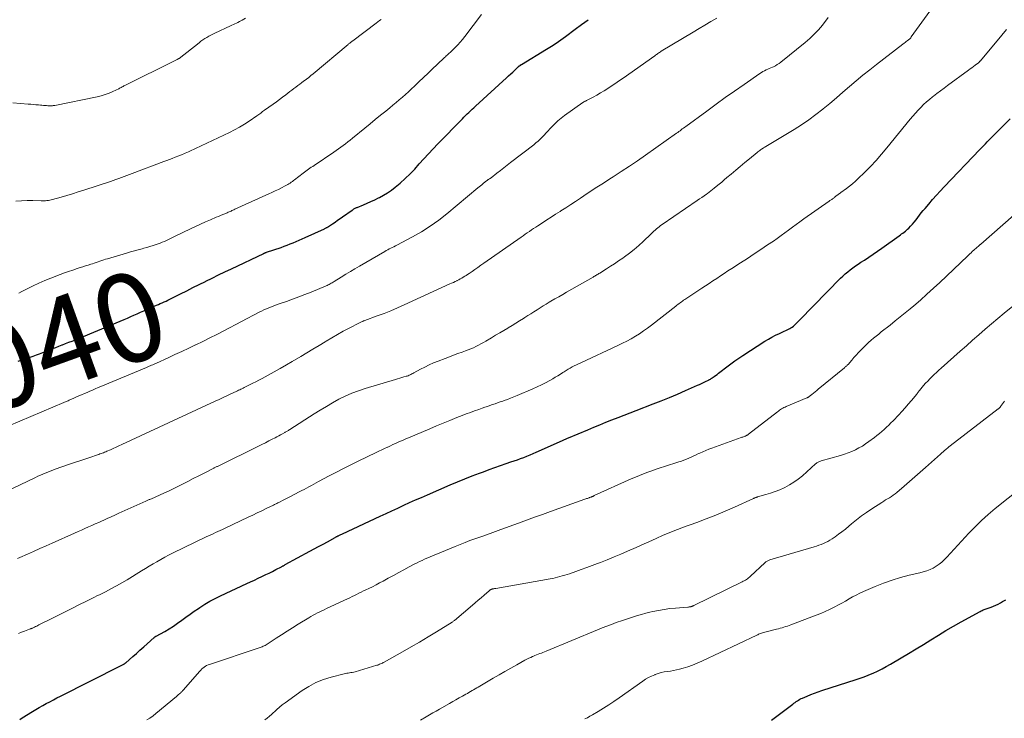
# Model space of a CAD drawing. Units: feet. Extents: x 1934999 to 1940007, y 530000 to 535002.
# Drawn here: x 1935994 to 1936217, y 531889 to 532047 of the extents above; entities that cross this region are included whole.
import ezdxf
from ezdxf.enums import TextEntityAlignment as Align

# ---------------------------------------------------------------- set-up
doc = ezdxf.new("R2010")
doc.units = ezdxf.units.FT
doc.header["$LTSCALE"] = 100
doc.header["$MEASUREMENT"] = 0
for name, color, linetype, lineweight in [('CONTOUR INDEX', 32, 'Continuous', 25), ('CONTOUR INDEX LABEL', 7, 'Continuous', 15), ('CONTOUR INTERMEDIATE', 40, 'Continuous', 15)]:
    doc.layers.add(name, color=color, linetype=linetype, lineweight=lineweight)
doc.styles.add('slant', font='romans.shx', dxfattribs={"oblique": 14.999978})

msp = doc.modelspace()

# ---------------------------------------------------------------- linework, layer by layer
at = {"layer": 'CONTOUR INDEX', "flags": 128}
for points, elevation in [([(1935994.03, 531970.09), (1935995.16, 531970.43), (1935996.28, 531970.8), (1935997.4, 531971.19), (1935998.15, 531971.47), (1935998.88, 531971.74), (1935999.61, 531972.02), (1936000.34, 531972.3), (1936001.06, 531972.59), (1936001.79, 531972.89), (1936002.52, 531973.17), (1936003.24, 531973.45), (1936003.98, 531973.72), (1936004.01, 531973.74), (1936004.76, 531974.02), (1936005.51, 531974.31), (1936006.25, 531974.6), (1936007, 531974.91), (1936018, 531979.49), (1936018.74, 531979.8), (1936019.47, 531980.12), (1936020.2, 531980.45), (1936020.93, 531980.78), (1936021.66, 531981.11), (1936022.4, 531981.44), (1936023.13, 531981.76), (1936023.87, 531982.08), (1936025.28, 531982.69), (1936025.72, 531982.87), (1936026.15, 531983.06), (1936026.58, 531983.25), (1936027.02, 531983.44), (1936027.45, 531983.64), (1936027.87, 531983.84), (1936028.3, 531984.04), (1936028.72, 531984.25), (1936030.7, 531985.25), (1936032.12, 531985.96), (1936033.53, 531986.67), (1936034.94, 531987.38), (1936036.35, 531988.09), (1936036.41, 531988.12), (1936037.86, 531988.84), (1936039.31, 531989.55), (1936040.76, 531990.26), (1936042.22, 531990.95), (1936049.51, 531994.41), (1936049.58, 531994.44), (1936049.66, 531994.47), (1936049.74, 531994.51), (1936049.82, 531994.54), (1936049.9, 531994.57), (1936049.98, 531994.6), (1936050.06, 531994.62), (1936050.14, 531994.65), (1936053.47, 531995.76), (1936054.16, 531996.01), (1936054.85, 531996.26), (1936055.53, 531996.53), (1936056.2, 531996.82), (1936056.87, 531997.11), (1936057.54, 531997.41), (1936058.21, 531997.71), (1936058.88, 531998.01), (1936063.24, 531999.98), (1936063.36, 532000.04), (1936063.48, 532000.09), (1936063.6, 532000.15), (1936063.72, 532000.22), (1936063.84, 532000.28), (1936063.95, 532000.35), (1936064.07, 532000.42), (1936064.18, 532000.49), (1936065.09, 532001.11), (1936065.66, 532001.49), (1936066.22, 532001.88), (1936066.78, 532002.27), (1936067.34, 532002.66), (1936069.49, 532004.17), (1936069.63, 532004.26), (1936069.76, 532004.35), (1936069.9, 532004.44), (1936070.04, 532004.52), (1936070.18, 532004.6), (1936070.32, 532004.67), (1936070.47, 532004.74), (1936070.62, 532004.8), (1936072.04, 532005.39), (1936072.9, 532005.76), (1936073.75, 532006.13), (1936074.6, 532006.52), (1936075.44, 532006.92), (1936075.67, 532007.03), (1936076.6, 532007.53), (1936077.5, 532008.07), (1936078.36, 532008.67), (1936079.19, 532009.33), (1936080.32, 532010.28), (1936081.47, 532011.3), (1936082.58, 532012.36), (1936083.65, 532013.46), (1936084.68, 532014.6), (1936085.7, 532015.75), (1936086.73, 532016.89), (1936087.78, 532018.01), (1936088.85, 532019.12), (1936094.41, 532024.83), (1936094.77, 532025.19), (1936095.14, 532025.55), (1936095.51, 532025.91), (1936095.89, 532026.26), (1936096.27, 532026.6), (1936096.65, 532026.95), (1936097.03, 532027.3), (1936097.41, 532027.65), (1936104.41, 532034.09), (1936104.87, 532034.52), (1936105.33, 532034.94), (1936105.79, 532035.37), (1936106.25, 532035.8), (1936107.13, 532036.64), (1936107.15, 532036.65), (1936107.16, 532036.66), (1936107.18, 532036.68), (1936107.19, 532036.69), (1936107.26, 532036.75), (1936107.28, 532036.77), (1936107.29, 532036.78), (1936107.31, 532036.79), (1936107.33, 532036.81), (1936107.53, 532036.95), (1936107.55, 532036.97), (1936107.57, 532036.98), (1936107.59, 532036.99), (1936107.62, 532037.01), (1936107.7, 532037.06), (1936107.72, 532037.07), (1936107.74, 532037.08), (1936107.77, 532037.09), (1936107.79, 532037.11), (1936113.46, 532040.53), (1936114.54, 532041.21), (1936115.62, 532041.92), (1936116.67, 532042.65), (1936117.71, 532043.41), (1936119.9, 532045.05), (1936121.36, 532046.14), (1936122.83, 532047.2)], 1040), ([(1935994.38, 531889.12), (1935994.96, 531889.48), (1935997.24, 531890.87), (1935998.02, 531891.34), (1935998.8, 531891.8), (1935999.59, 531892.25), (1936000.38, 531892.69), (1936001.19, 531893.12), (1936001.99, 531893.54), (1936002.79, 531893.96), (1936003.6, 531894.37), (1936017.18, 531901.24), (1936017.32, 531901.31), (1936017.46, 531901.39), (1936017.61, 531901.46), (1936017.75, 531901.54), (1936017.93, 531901.63), (1936017.98, 531901.66), (1936018.04, 531901.69), (1936018.09, 531901.73), (1936018.14, 531901.76), (1936018.19, 531901.79), (1936018.24, 531901.83), (1936018.29, 531901.87), (1936018.33, 531901.91), (1936019.91, 531903.3), (1936020.74, 531904.03), (1936021.56, 531904.77), (1936022.39, 531905.5), (1936023.21, 531906.23), (1936024.75, 531907.6), (1936024.81, 531907.65), (1936024.86, 531907.7), (1936024.92, 531907.74), (1936024.98, 531907.78), (1936025.04, 531907.82), (1936025.1, 531907.86), (1936025.17, 531907.89), (1936025.23, 531907.93), (1936027.14, 531909.01), (1936028.14, 531909.6), (1936029.11, 531910.22), (1936030.07, 531910.87), (1936031.01, 531911.54), (1936031.94, 531912.22), (1936032.87, 531912.9), (1936033.82, 531913.56), (1936034.78, 531914.21), (1936035.08, 531914.41), (1936036.21, 531915.12), (1936037.35, 531915.8), (1936038.53, 531916.43), (1936039.73, 531917.02), (1936045.72, 531919.82), (1936046.56, 531920.21), (1936047.41, 531920.61), (1936048.25, 531921), (1936049.09, 531921.39), (1936049.26, 531921.47), (1936050.01, 531921.83), (1936050.76, 531922.19), (1936051.51, 531922.57), (1936052.25, 531922.95), (1936053.51, 531923.62), (1936053.62, 531923.67), (1936053.73, 531923.73), (1936053.84, 531923.79), (1936053.96, 531923.85), (1936054.07, 531923.91), (1936054.18, 531923.97), (1936054.29, 531924.03), (1936054.4, 531924.09), (1936059.95, 531927.1), (1936060.94, 531927.63), (1936061.93, 531928.17), (1936062.92, 531928.72), (1936063.9, 531929.26), (1936065.66, 531930.24), (1936065.77, 531930.3), (1936065.87, 531930.35), (1936065.97, 531930.41), (1936066.08, 531930.46), (1936066.18, 531930.51), (1936066.28, 531930.56), (1936066.39, 531930.62), (1936066.49, 531930.67), (1936066.63, 531930.73), (1936066.8, 531930.81), (1936066.97, 531930.89), (1936067.14, 531930.97), (1936067.31, 531931.05), (1936075.85, 531935.03), (1936077.17, 531935.65), (1936078.5, 531936.27), (1936079.83, 531936.88), (1936081.15, 531937.49), (1936082.48, 531938.1), (1936083.82, 531938.7), (1936085.16, 531939.29), (1936086.5, 531939.88), (1936091.62, 531942.08), (1936093.29, 531942.78), (1936094.96, 531943.47), (1936096.64, 531944.13), (1936098.32, 531944.77), (1936099.16, 531945.08), (1936100.44, 531945.55), (1936101.72, 531946.01), (1936103, 531946.46), (1936104.28, 531946.9), (1936105.4, 531947.28), (1936106.13, 531947.53), (1936106.85, 531947.79), (1936107.57, 531948.05), (1936108.28, 531948.32), (1936108.99, 531948.59), (1936109.7, 531948.88), (1936110.41, 531949.18), (1936111.11, 531949.48), (1936117.02, 531952.12), (1936117.19, 531952.2), (1936117.35, 531952.27), (1936117.52, 531952.35), (1936117.69, 531952.42), (1936117.86, 531952.5), (1936118.03, 531952.57), (1936118.2, 531952.65), (1936118.36, 531952.72), (1936122.74, 531954.55), (1936124.1, 531955.12), (1936125.47, 531955.68), (1936126.84, 531956.24), (1936128.21, 531956.79), (1936129.59, 531957.33), (1936130.96, 531957.87), (1936132.34, 531958.4), (1936133.72, 531958.94), (1936137.52, 531960.4), (1936139.36, 531961.12), (1936141.2, 531961.86), (1936143.03, 531962.63), (1936144.85, 531963.41), (1936147.58, 531964.61), (1936148.03, 531964.82), (1936148.47, 531965.02), (1936148.92, 531965.23), (1936149.36, 531965.45), (1936150.02, 531965.78), (1936150.13, 531965.83), (1936150.24, 531965.89), (1936150.35, 531965.95), (1936150.46, 531966.01), (1936150.57, 531966.07), (1936150.67, 531966.13), (1936150.77, 531966.2), (1936150.87, 531966.27), (1936151.33, 531966.59), (1936151.65, 531966.83), (1936151.97, 531967.07), (1936152.29, 531967.31), (1936152.61, 531967.55), (1936154.2, 531968.78), (1936155.09, 531969.45), (1936155.99, 531970.11), (1936156.91, 531970.74), (1936157.83, 531971.36), (1936162.76, 531974.54), (1936163.56, 531975.03), (1936164.38, 531975.5), (1936165.21, 531975.92), (1936166.07, 531976.32), (1936167.17, 531976.81), (1936167.48, 531976.95), (1936167.78, 531977.1), (1936168.08, 531977.25), (1936168.38, 531977.4), (1936168.67, 531977.58), (1936168.95, 531977.76), (1936169.21, 531977.97), (1936169.46, 531978.19), (1936169.54, 531978.28), (1936169.83, 531978.55), (1936170.11, 531978.83), (1936170.39, 531979.11), (1936170.67, 531979.39), (1936179.88, 531988.78), (1936180.4, 531989.29), (1936180.94, 531989.79), (1936181.5, 531990.25), (1936182.08, 531990.7), (1936182.68, 531991.14), (1936183.27, 531991.56), (1936183.88, 531991.98), (1936184.48, 531992.39), (1936185.25, 531992.91), (1936186.25, 531993.57), (1936187.23, 531994.25), (1936188.22, 531994.93), (1936189.2, 531995.62), (1936193.12, 531998.4), (1936193.4, 531998.6), (1936193.68, 531998.8), (1936193.96, 531998.99), (1936194.25, 531999.19), (1936194.52, 531999.4), (1936194.79, 531999.62), (1936195.04, 531999.85), (1936195.28, 532000.09), (1936195.69, 532000.53), (1936196.12, 532001.01), (1936196.54, 532001.49), (1936196.94, 532002), (1936197.33, 532002.51), (1936197.73, 532003.05), (1936198.13, 532003.57), (1936198.54, 532004.08), (1936198.96, 532004.58), (1936199.8, 532005.56), (1936200.66, 532006.55), (1936201.53, 532007.52), (1936202.41, 532008.48), (1936203.3, 532009.43), (1936211.37, 532017.87), (1936211.78, 532018.3), (1936212.2, 532018.74), (1936212.62, 532019.17), (1936213.03, 532019.6), (1936213.45, 532020.03), (1936213.87, 532020.45), (1936214.3, 532020.88), (1936214.72, 532021.31), (1936218.22, 532024.8)], 1060), ([(1936164.27, 531888.96), (1936169.08, 531892.58), (1936169.34, 531892.77), (1936169.61, 531892.96), (1936169.87, 531893.15), (1936170.14, 531893.33), (1936170.41, 531893.5), (1936170.69, 531893.66), (1936170.97, 531893.81), (1936171.27, 531893.95), (1936172.32, 531894.4), (1936173.15, 531894.74), (1936173.99, 531895.06), (1936174.83, 531895.37), (1936175.68, 531895.65), (1936183.37, 531898.13), (1936184.3, 531898.44), (1936185.22, 531898.77), (1936186.14, 531899.13), (1936187.04, 531899.5), (1936187.26, 531899.59), (1936188.26, 531900.04), (1936189.25, 531900.52), (1936190.22, 531901.04), (1936191.17, 531901.58), (1936193.55, 531903), (1936195.24, 531904.02), (1936196.93, 531905.05), (1936198.62, 531906.08), (1936200.3, 531907.13), (1936201.98, 531908.16), (1936203.68, 531909.18), (1936205.39, 531910.17), (1936207.11, 531911.14), (1936211.42, 531913.52), (1936211.64, 531913.64), (1936211.86, 531913.75), (1936212.09, 531913.85), (1936212.31, 531913.94), (1936212.54, 531914.03), (1936212.78, 531914.12), (1936213.01, 531914.2), (1936213.24, 531914.28), (1936213.9, 531914.49), (1936214.45, 531914.69), (1936215, 531914.92), (1936215.53, 531915.18), (1936216.05, 531915.46), (1936216.5, 531915.72), (1936217.23, 531916.17)], 1080)]:
    msp.add_lwpolyline(points, dxfattribs=dict(at, elevation=elevation))
at = {"layer": 'CONTOUR INTERMEDIATE', "flags": 128}
for points, elevation in [([(1935993.85, 531925.46), (1935994.43, 531925.72), (1935996.1, 531926.46), (1935997.51, 531927.08), (1935998.92, 531927.71), (1936000.32, 531928.34), (1936001.73, 531928.96), (1936006.78, 531931.21), (1936007.56, 531931.56), (1936008.34, 531931.91), (1936009.11, 531932.25), (1936009.89, 531932.6), (1936010.67, 531932.95), (1936011.45, 531933.29), (1936012.23, 531933.64), (1936013, 531933.99), (1936013.23, 531934.09), (1936014.13, 531934.49), (1936015.02, 531934.89), (1936015.91, 531935.29), (1936016.8, 531935.69), (1936022.89, 531938.43), (1936023.05, 531938.5), (1936023.2, 531938.57), (1936023.35, 531938.63), (1936023.51, 531938.7), (1936023.66, 531938.77), (1936023.82, 531938.83), (1936023.97, 531938.9), (1936024.13, 531938.97), (1936025.98, 531939.79), (1936027.06, 531940.28), (1936028.14, 531940.78), (1936029.21, 531941.3), (1936030.27, 531941.83), (1936031.15, 531942.28), (1936032.38, 531942.9), (1936033.6, 531943.52), (1936034.83, 531944.14), (1936036.05, 531944.76), (1936038.21, 531945.87), (1936038.35, 531945.94), (1936038.49, 531946.01), (1936038.64, 531946.08), (1936038.78, 531946.15), (1936038.92, 531946.22), (1936039.06, 531946.29), (1936039.2, 531946.36), (1936039.35, 531946.43), (1936048.37, 531950.87), (1936049.13, 531951.25), (1936049.89, 531951.63), (1936050.65, 531952.02), (1936051.4, 531952.4), (1936052.08, 531952.76), (1936052.5, 531952.97), (1936052.91, 531953.19), (1936053.32, 531953.41), (1936053.73, 531953.64), (1936054.26, 531953.92), (1936054.4, 531954), (1936054.55, 531954.09), (1936054.69, 531954.17), (1936054.84, 531954.25), (1936054.98, 531954.34), (1936055.12, 531954.42), (1936055.26, 531954.51), (1936055.4, 531954.6), (1936060.92, 531958.16), (1936062.29, 531959.02), (1936063.68, 531959.85), (1936065.08, 531960.66), (1936066.49, 531961.44), (1936067.94, 531962.16), (1936069.41, 531962.82), (1936070.92, 531963.38), (1936072.45, 531963.89), (1936079.29, 531965.91), (1936079.77, 531966.06), (1936080.25, 531966.2), (1936080.73, 531966.34), (1936081.21, 531966.48), (1936081.72, 531966.63), (1936081.94, 531966.7), (1936082.16, 531966.77), (1936082.37, 531966.86), (1936082.58, 531966.96), (1936082.79, 531967.07), (1936083, 531967.17), (1936083.2, 531967.28), (1936083.41, 531967.39), (1936084.93, 531968.22), (1936085.91, 531968.73), (1936086.89, 531969.21), (1936087.9, 531969.65), (1936088.92, 531970.07), (1936090.51, 531970.68), (1936091.47, 531971.05), (1936092.44, 531971.41), (1936093.4, 531971.76), (1936094.37, 531972.11), (1936095.1, 531972.37), (1936095.7, 531972.6), (1936096.3, 531972.83), (1936096.89, 531973.09), (1936097.47, 531973.36), (1936098.05, 531973.65), (1936098.62, 531973.94), (1936099.18, 531974.26), (1936099.73, 531974.58), (1936101.02, 531975.35), (1936101.93, 531975.9), (1936102.85, 531976.45), (1936103.76, 531976.99), (1936104.67, 531977.54), (1936104.77, 531977.6), (1936105.63, 531978.12), (1936106.49, 531978.64), (1936107.35, 531979.17), (1936108.2, 531979.71), (1936108.53, 531979.91), (1936109.22, 531980.35), (1936109.9, 531980.78), (1936110.59, 531981.22), (1936111.28, 531981.66), (1936111.97, 531982.1), (1936112.66, 531982.53), (1936113.35, 531982.95), (1936114.05, 531983.37), (1936114.42, 531983.58), (1936115.31, 531984.1), (1936116.2, 531984.62), (1936117.09, 531985.14), (1936117.98, 531985.65), (1936123.96, 531989.06), (1936124.15, 531989.17), (1936124.34, 531989.28), (1936124.53, 531989.39), (1936124.71, 531989.51), (1936124.9, 531989.62), (1936125.08, 531989.74), (1936125.27, 531989.85), (1936125.45, 531989.96), (1936126.96, 531990.89), (1936127.89, 531991.48), (1936128.82, 531992.08), (1936129.73, 531992.69), (1936130.64, 531993.31), (1936131.08, 531993.62), (1936132.18, 531994.43), (1936133.26, 531995.28), (1936134.29, 531996.18), (1936135.3, 531997.11), (1936137.08, 531998.83), (1936137.37, 531999.11), (1936137.66, 531999.39), (1936137.96, 531999.65), (1936138.26, 531999.92), (1936138.57, 532000.18), (1936138.89, 532000.43), (1936139.21, 532000.67), (1936139.54, 532000.9), (1936147.5, 532006.34), (1936148.02, 532006.7), (1936148.54, 532007.06), (1936149.05, 532007.43), (1936149.57, 532007.8), (1936149.79, 532007.97), (1936150.19, 532008.26), (1936150.58, 532008.56), (1936150.96, 532008.86), (1936151.35, 532009.17), (1936151.8, 532009.54), (1936152.41, 532010.03), (1936153.01, 532010.53), (1936153.61, 532011.03), (1936154.21, 532011.53), (1936155.15, 532012.32), (1936156.18, 532013.2), (1936157.22, 532014.07), (1936158.27, 532014.94), (1936159.31, 532015.8), (1936161, 532017.2), (1936161.2, 532017.36), (1936161.4, 532017.52), (1936161.61, 532017.68), (1936161.82, 532017.83), (1936162.02, 532017.97), (1936162.13, 532018.05), (1936162.25, 532018.13), (1936162.37, 532018.2), (1936162.49, 532018.27), (1936162.61, 532018.34), (1936162.73, 532018.41), (1936162.85, 532018.48), (1936162.97, 532018.55), (1936169.36, 532022.39), (1936171.05, 532023.46), (1936172.7, 532024.57), (1936174.3, 532025.76), (1936175.86, 532027), (1936175.91, 532027.03), (1936177.42, 532028.29), (1936178.93, 532029.56), (1936180.42, 532030.84), (1936181.91, 532032.13), (1936183.41, 532033.41), (1936184.92, 532034.67), (1936186.46, 532035.9), (1936188.01, 532037.11), (1936193.98, 532041.7), (1936194.22, 532041.88), (1936194.46, 532042.07), (1936194.71, 532042.25), (1936194.95, 532042.43), (1936195.26, 532042.66), (1936195.34, 532042.73), (1936195.43, 532042.8), (1936195.51, 532042.88), (1936195.58, 532042.96), (1936195.66, 532043.04), (1936195.73, 532043.13), (1936195.79, 532043.21), (1936195.86, 532043.3), (1936201.84, 532051.65)], 1052), ([(1935994.16, 531985.43), (1935994.87, 531985.78), (1935996.07, 531986.41), (1935997.39, 531987.08), (1935998.72, 531987.71), (1936000.07, 531988.29), (1936001.44, 531988.84), (1936003.54, 531989.64), (1936004.48, 531989.99), (1936005.43, 531990.33), (1936006.38, 531990.65), (1936007.34, 531990.96), (1936008.04, 531991.19), (1936008.65, 531991.38), (1936009.25, 531991.57), (1936009.86, 531991.77), (1936010.46, 531991.97), (1936010.82, 531992.08), (1936011.24, 531992.23), (1936011.67, 531992.37), (1936012.09, 531992.51), (1936012.52, 531992.66), (1936012.94, 531992.8), (1936013.37, 531992.94), (1936013.8, 531993.07), (1936014.23, 531993.2), (1936018.53, 531994.47), (1936019.41, 531994.73), (1936020.29, 531994.98), (1936021.17, 531995.22), (1936022.05, 531995.47), (1936022.39, 531995.56), (1936023.1, 531995.76), (1936023.8, 531995.97), (1936024.51, 531996.19), (1936025.2, 531996.42), (1936025.64, 531996.57), (1936026.12, 531996.74), (1936026.59, 531996.92), (1936027.06, 531997.12), (1936027.52, 531997.32), (1936027.98, 531997.54), (1936028.44, 531997.75), (1936028.89, 531997.97), (1936029.35, 531998.19), (1936033.01, 531999.97), (1936034.12, 532000.5), (1936035.24, 532001.02), (1936036.37, 532001.52), (1936037.5, 532002), (1936038.81, 532002.56), (1936039.29, 532002.76), (1936039.77, 532002.96), (1936040.25, 532003.16), (1936040.73, 532003.37), (1936041.24, 532003.59), (1936041.47, 532003.68), (1936041.69, 532003.78), (1936041.91, 532003.88), (1936042.13, 532003.98), (1936042.35, 532004.08), (1936042.57, 532004.18), (1936042.79, 532004.28), (1936043.02, 532004.38), (1936050.67, 532007.84), (1936051.39, 532008.17), (1936052.11, 532008.51), (1936052.83, 532008.86), (1936053.54, 532009.21), (1936054.39, 532009.64), (1936054.67, 532009.79), (1936054.95, 532009.95), (1936055.22, 532010.11), (1936055.48, 532010.29), (1936055.74, 532010.47), (1936056, 532010.66), (1936056.25, 532010.85), (1936056.5, 532011.04), (1936058.43, 532012.53), (1936058.73, 532012.76), (1936059.03, 532012.99), (1936059.34, 532013.21), (1936059.65, 532013.42), (1936059.96, 532013.64), (1936060.27, 532013.85), (1936060.59, 532014.06), (1936060.9, 532014.27), (1936065.36, 532017.25), (1936065.91, 532017.62), (1936066.45, 532018), (1936066.98, 532018.38), (1936067.51, 532018.78), (1936068.03, 532019.18), (1936068.54, 532019.59), (1936069.06, 532020), (1936069.57, 532020.42), (1936072.39, 532022.73), (1936073.56, 532023.69), (1936074.73, 532024.65), (1936075.91, 532025.6), (1936077.09, 532026.55), (1936078.01, 532027.28), (1936078.73, 532027.87), (1936079.44, 532028.46), (1936080.15, 532029.07), (1936080.85, 532029.68), (1936081.54, 532030.31), (1936082.23, 532030.93), (1936082.91, 532031.57), (1936083.58, 532032.21), (1936084.59, 532033.18), (1936085.62, 532034.16), (1936086.65, 532035.14), (1936087.68, 532036.11), (1936088.71, 532037.09), (1936090.36, 532038.64), (1936090.57, 532038.84), (1936090.78, 532039.03), (1936090.99, 532039.22), (1936091.21, 532039.41), (1936091.43, 532039.61), (1936091.64, 532039.8), (1936091.85, 532040), (1936092.05, 532040.2), (1936092.8, 532040.95), (1936093.36, 532041.53), (1936093.91, 532042.13), (1936094.43, 532042.76), (1936094.94, 532043.4), (1936098.7, 532048.35)], 1036), ([(1935989.18, 531939.62), (1935997.94, 531943.8), (1935998.49, 531944.05), (1935999.04, 531944.3), (1935999.6, 531944.54), (1936000.15, 531944.78), (1936000.72, 531945), (1936001.28, 531945.22), (1936001.85, 531945.43), (1936002.42, 531945.63), (1936005.65, 531946.76), (1936006.79, 531947.15), (1936007.93, 531947.54), (1936009.07, 531947.93), (1936010.21, 531948.32), (1936011.95, 531948.91), (1936012.22, 531949), (1936012.49, 531949.09), (1936012.76, 531949.19), (1936013.03, 531949.28), (1936013.29, 531949.38), (1936013.56, 531949.49), (1936013.82, 531949.59), (1936014.09, 531949.7), (1936014.86, 531950.04), (1936015.51, 531950.32), (1936016.16, 531950.6), (1936016.8, 531950.89), (1936017.44, 531951.19), (1936038.57, 531960.99), (1936039.45, 531961.4), (1936040.33, 531961.81), (1936041.2, 531962.22), (1936042.08, 531962.64), (1936043.31, 531963.22), (1936043.57, 531963.34), (1936043.83, 531963.47), (1936044.09, 531963.59), (1936044.35, 531963.72), (1936044.61, 531963.84), (1936044.87, 531963.97), (1936045.13, 531964.1), (1936045.39, 531964.23), (1936046.31, 531964.69), (1936047.03, 531965.05), (1936047.74, 531965.41), (1936048.45, 531965.79), (1936049.16, 531966.17), (1936050.51, 531966.9), (1936051.89, 531967.65), (1936053.26, 531968.42), (1936054.63, 531969.21), (1936055.98, 531970.01), (1936057.87, 531971.14), (1936059.25, 531971.97), (1936060.64, 531972.79), (1936062.02, 531973.62), (1936063.4, 531974.45), (1936063.61, 531974.58), (1936064.89, 531975.34), (1936066.19, 531976.08), (1936067.49, 531976.8), (1936068.81, 531977.5), (1936071.15, 531978.73), (1936071.3, 531978.8), (1936071.45, 531978.88), (1936071.61, 531978.95), (1936071.77, 531979.01), (1936071.83, 531979.03), (1936071.96, 531979.08), (1936072.09, 531979.13), (1936072.22, 531979.18), (1936072.35, 531979.23), (1936075.17, 531980.26), (1936076.71, 531980.85), (1936078.23, 531981.45), (1936079.74, 531982.09), (1936081.24, 531982.76), (1936091.6, 531987.5), (1936091.99, 531987.68), (1936092.38, 531987.86), (1936092.78, 531988.05), (1936093.17, 531988.24), (1936093.25, 531988.28), (1936093.59, 531988.46), (1936093.94, 531988.64), (1936094.28, 531988.83), (1936094.61, 531989.03), (1936094.95, 531989.23), (1936095.28, 531989.44), (1936095.6, 531989.65), (1936095.92, 531989.87), (1936096.6, 531990.34), (1936097.26, 531990.8), (1936097.92, 531991.25), (1936098.58, 531991.71), (1936099.24, 531992.17), (1936107.67, 531998.07), (1936108.14, 531998.39), (1936108.61, 531998.72), (1936109.08, 531999.05), (1936109.55, 531999.38), (1936110.03, 531999.71), (1936110.5, 532000.03), (1936110.98, 532000.35), (1936111.46, 532000.66), (1936112.49, 532001.32), (1936113.49, 532001.96), (1936114.49, 532002.6), (1936115.49, 532003.24), (1936116.49, 532003.88), (1936116.7, 532004.01), (1936117.8, 532004.72), (1936118.89, 532005.43), (1936119.98, 532006.15), (1936121.07, 532006.87), (1936121.84, 532007.39), (1936123.31, 532008.37), (1936124.79, 532009.34), (1936126.28, 532010.3), (1936127.77, 532011.25), (1936128.48, 532011.7), (1936130.32, 532012.88), (1936132.15, 532014.09), (1936133.96, 532015.32), (1936135.76, 532016.56), (1936142.8, 532021.53), (1936143.07, 532021.72), (1936143.33, 532021.91), (1936143.6, 532022.11), (1936143.86, 532022.31), (1936144.12, 532022.51), (1936144.38, 532022.71), (1936144.65, 532022.9), (1936144.91, 532023.1), (1936149.64, 532026.56), (1936151.73, 532028.08), (1936153.83, 532029.59), (1936155.94, 532031.08), (1936158.06, 532032.56), (1936161.64, 532035.05), (1936161.98, 532035.27), (1936162.32, 532035.47), (1936162.68, 532035.66), (1936163.04, 532035.84), (1936163.41, 532036), (1936163.78, 532036.17), (1936164.15, 532036.33), (1936164.51, 532036.5), (1936164.7, 532036.58), (1936165.14, 532036.81), (1936165.58, 532037.05), (1936165.99, 532037.33), (1936166.4, 532037.63), (1936171.91, 532042.05), (1936172.95, 532042.95), (1936173.95, 532043.9), (1936174.88, 532044.91), (1936175.77, 532045.97), (1936177.09, 532047.66)], 1048), ([(1935991.9, 531955.47), (1936004.33, 531960.71), (1936004.53, 531960.79), (1936004.73, 531960.88), (1936004.93, 531960.96), (1936005.13, 531961.04), (1936005.33, 531961.13), (1936005.53, 531961.21), (1936005.73, 531961.3), (1936005.92, 531961.39), (1936007.76, 531962.19), (1936008.37, 531962.46), (1936008.99, 531962.73), (1936009.61, 531963), (1936010.22, 531963.27), (1936010.84, 531963.54), (1936011.45, 531963.81), (1936012.07, 531964.07), (1936012.69, 531964.33), (1936023.03, 531968.64), (1936023.32, 531968.76), (1936023.61, 531968.89), (1936023.89, 531969.01), (1936024.18, 531969.13), (1936024.46, 531969.25), (1936024.74, 531969.38), (1936025.03, 531969.51), (1936025.31, 531969.64), (1936027.89, 531970.81), (1936029.45, 531971.53), (1936031.02, 531972.26), (1936032.58, 531972.99), (1936034.14, 531973.73), (1936034.2, 531973.76), (1936035.79, 531974.52), (1936037.36, 531975.3), (1936038.93, 531976.09), (1936040.49, 531976.9), (1936048.47, 531981.09), (1936049.02, 531981.37), (1936049.57, 531981.64), (1936050.13, 531981.89), (1936050.69, 531982.13), (1936051.26, 531982.36), (1936051.83, 531982.58), (1936052.4, 531982.79), (1936052.98, 531982.99), (1936054.64, 531983.56), (1936056.05, 531984.05), (1936057.44, 531984.56), (1936058.83, 531985.1), (1936060.21, 531985.66), (1936063.62, 531987.07), (1936063.85, 531987.17), (1936064.09, 531987.28), (1936064.32, 531987.4), (1936064.54, 531987.52), (1936064.77, 531987.65), (1936064.99, 531987.78), (1936065.21, 531987.91), (1936065.43, 531988.05), (1936067.04, 531989.06), (1936068.07, 531989.69), (1936069.1, 531990.32), (1936070.13, 531990.94), (1936071.18, 531991.55), (1936076.87, 531994.86), (1936077.21, 531995.05), (1936077.55, 531995.24), (1936077.89, 531995.41), (1936078.24, 531995.58), (1936078.58, 531995.74), (1936078.93, 531995.91), (1936079.27, 531996.09), (1936079.62, 531996.26), (1936083.12, 531998.12), (1936085.16, 531999.29), (1936087.16, 532000.55), (1936089.07, 532001.92), (1936090.93, 532003.37), (1936097.92, 532009.18), (1936098.21, 532009.43), (1936098.5, 532009.67), (1936098.78, 532009.91), (1936099.07, 532010.15), (1936099.61, 532010.61), (1936099.63, 532010.62), (1936099.64, 532010.63), (1936099.66, 532010.65), (1936099.68, 532010.66), (1936099.74, 532010.7), (1936099.76, 532010.72), (1936099.78, 532010.73), (1936099.79, 532010.74), (1936099.81, 532010.75), (1936100.06, 532010.92), (1936100.17, 532010.99), (1936100.27, 532011.06), (1936100.38, 532011.13), (1936100.48, 532011.21), (1936100.58, 532011.28), (1936100.69, 532011.36), (1936100.79, 532011.43), (1936100.89, 532011.51), (1936102.23, 532012.54), (1936103, 532013.13), (1936103.76, 532013.72), (1936104.53, 532014.31), (1936105.3, 532014.91), (1936110.53, 532018.95), (1936111.03, 532019.36), (1936111.52, 532019.78), (1936111.99, 532020.22), (1936112.45, 532020.67), (1936112.89, 532021.14), (1936113.33, 532021.61), (1936113.77, 532022.08), (1936114.21, 532022.56), (1936114.63, 532023.02), (1936115.29, 532023.7), (1936115.98, 532024.35), (1936116.72, 532024.95), (1936117.48, 532025.53), (1936121.66, 532028.48), (1936121.76, 532028.54), (1936121.86, 532028.61), (1936121.96, 532028.67), (1936122.06, 532028.73), (1936122.17, 532028.78), (1936122.27, 532028.83), (1936122.38, 532028.89), (1936122.48, 532028.95), (1936123.97, 532029.72), (1936124.81, 532030.18), (1936125.64, 532030.65), (1936126.45, 532031.15), (1936127.26, 532031.66), (1936127.8, 532032.02), (1936128.86, 532032.73), (1936129.92, 532033.44), (1936130.97, 532034.17), (1936132.02, 532034.9), (1936137.89, 532039.05), (1936138.07, 532039.18), (1936138.25, 532039.31), (1936138.44, 532039.44), (1936138.62, 532039.57), (1936138.8, 532039.69), (1936138.99, 532039.82), (1936139.18, 532039.94), (1936139.37, 532040.06), (1936146.55, 532044.41), (1936147.89, 532045.21), (1936149.22, 532045.99), (1936150.57, 532046.76), (1936151.92, 532047.52)], 1044), ([(1935992.8, 532028.38), (1935996.3, 532028.14), (1935996.88, 532028.1), (1935997.45, 532028.05), (1935998.03, 532028), (1935998.6, 532027.95), (1935999.05, 532027.9), (1935999.4, 532027.87), (1935999.75, 532027.84), (1936000.1, 532027.81), (1936000.45, 532027.79), (1936000.76, 532027.77), (1936000.96, 532027.76), (1936001.15, 532027.76), (1936001.35, 532027.76), (1936001.55, 532027.76), (1936001.75, 532027.77), (1936001.94, 532027.79), (1936002.14, 532027.82), (1936002.34, 532027.85), (1936011.91, 532029.8), (1936012.82, 532030.02), (1936013.72, 532030.29), (1936014.59, 532030.61), (1936015.45, 532030.98), (1936016.75, 532031.6), (1936016.95, 532031.7), (1936017.15, 532031.8), (1936017.34, 532031.9), (1936017.53, 532032.01), (1936017.73, 532032.12), (1936017.92, 532032.23), (1936018.12, 532032.33), (1936018.31, 532032.43), (1936029.33, 532037.91), (1936029.48, 532037.98), (1936029.64, 532038.06), (1936029.79, 532038.13), (1936029.95, 532038.2), (1936030.22, 532038.33), (1936030.24, 532038.34), (1936030.26, 532038.35), (1936030.28, 532038.36), (1936030.29, 532038.37), (1936030.36, 532038.41), (1936030.38, 532038.42), (1936030.39, 532038.43), (1936030.41, 532038.44), (1936030.42, 532038.45), (1936034.92, 532042.01), (1936035.33, 532042.33), (1936035.75, 532042.63), (1936036.19, 532042.92), (1936036.63, 532043.2), (1936037.08, 532043.46), (1936037.53, 532043.71), (1936038, 532043.95), (1936038.47, 532044.17), (1936042.01, 532045.78), (1936042.35, 532045.94), (1936042.69, 532046.1), (1936043.02, 532046.25), (1936043.36, 532046.42), (1936043.69, 532046.58), (1936044.01, 532046.76), (1936044.34, 532046.94), (1936044.66, 532047.13), (1936045.41, 532047.58)], 1028), ([(1935993.52, 532006.17), (1935994.79, 532006.29), (1935996.06, 532006.34), (1935997.34, 532006.34), (1935999.25, 532006.28), (1935999.57, 532006.28), (1935999.89, 532006.28), (1936000.21, 532006.3), (1936000.54, 532006.32), (1936000.86, 532006.36), (1936001.17, 532006.41), (1936001.49, 532006.48), (1936001.8, 532006.56), (1936003.76, 532007.12), (1936005.05, 532007.49), (1936006.34, 532007.88), (1936007.62, 532008.28), (1936008.9, 532008.69), (1936014.89, 532010.66), (1936015.51, 532010.87), (1936016.13, 532011.08), (1936016.75, 532011.3), (1936017.36, 532011.52), (1936017.97, 532011.74), (1936018.59, 532011.97), (1936019.2, 532012.2), (1936019.81, 532012.43), (1936026.97, 532015.15), (1936027.6, 532015.39), (1936028.23, 532015.63), (1936028.86, 532015.87), (1936029.48, 532016.11), (1936030.36, 532016.45), (1936030.55, 532016.53), (1936030.74, 532016.6), (1936030.92, 532016.67), (1936031.11, 532016.75), (1936031.44, 532016.89), (1936031.79, 532017.03), (1936032.14, 532017.19), (1936032.49, 532017.34), (1936032.83, 532017.5), (1936041.78, 532021.75), (1936042.94, 532022.33), (1936044.07, 532022.94), (1936045.18, 532023.61), (1936046.26, 532024.31), (1936047.95, 532025.45), (1936048.17, 532025.61), (1936048.4, 532025.77), (1936048.62, 532025.93), (1936048.84, 532026.1), (1936049.05, 532026.27), (1936049.27, 532026.44), (1936049.5, 532026.6), (1936049.72, 532026.76), (1936051.66, 532028.14), (1936052.37, 532028.66), (1936053.08, 532029.18), (1936053.78, 532029.7), (1936054.48, 532030.24), (1936055, 532030.63), (1936055.44, 532030.97), (1936055.88, 532031.3), (1936056.32, 532031.64), (1936056.76, 532031.97), (1936057.2, 532032.3), (1936057.65, 532032.63), (1936058.09, 532032.95), (1936058.53, 532033.28), (1936058.68, 532033.39), (1936059.19, 532033.77), (1936059.7, 532034.16), (1936060.2, 532034.57), (1936060.69, 532034.97), (1936068.59, 532041.6), (1936068.71, 532041.71), (1936068.84, 532041.81), (1936068.97, 532041.91), (1936069.1, 532042.02), (1936069.23, 532042.12), (1936069.36, 532042.22), (1936069.49, 532042.32), (1936069.62, 532042.42), (1936074.91, 532046.41), (1936075.3, 532046.7), (1936075.7, 532046.99), (1936076.09, 532047.27)], 1032), ([(1935994.13, 531908.56), (1935994.79, 531908.83), (1935995.46, 531909.09), (1935996.61, 531909.52), (1935996.71, 531909.55), (1935996.81, 531909.59), (1935996.9, 531909.62), (1935997, 531909.66), (1935997.1, 531909.69), (1935997.19, 531909.73), (1935997.29, 531909.77), (1935997.38, 531909.81), (1935997.71, 531909.97), (1935997.96, 531910.09), (1935998.22, 531910.21), (1935998.47, 531910.34), (1935998.73, 531910.47), (1936001.63, 531911.93), (1936002.84, 531912.54), (1936004.05, 531913.15), (1936005.26, 531913.75), (1936006.47, 531914.36), (1936007.72, 531914.98), (1936008.31, 531915.27), (1936008.9, 531915.56), (1936009.49, 531915.85), (1936010.08, 531916.13), (1936010.66, 531916.42), (1936011.25, 531916.71), (1936011.84, 531917.01), (1936012.42, 531917.3), (1936013.75, 531917.97), (1936015, 531918.62), (1936016.23, 531919.28), (1936017.45, 531919.97), (1936018.65, 531920.68), (1936021.92, 531922.66), (1936022.79, 531923.19), (1936023.65, 531923.71), (1936024.52, 531924.23), (1936025.38, 531924.75), (1936026.26, 531925.26), (1936027.14, 531925.76), (1936028.03, 531926.23), (1936028.94, 531926.68), (1936036.48, 531930.33), (1936037.01, 531930.59), (1936037.55, 531930.84), (1936038.09, 531931.08), (1936038.63, 531931.33), (1936039.17, 531931.57), (1936039.7, 531931.81), (1936040.24, 531932.06), (1936040.78, 531932.31), (1936046.03, 531934.8), (1936047.04, 531935.28), (1936048.06, 531935.77), (1936049.07, 531936.26), (1936050.09, 531936.75), (1936051.72, 531937.55), (1936051.92, 531937.64), (1936052.11, 531937.73), (1936052.3, 531937.83), (1936052.5, 531937.93), (1936052.69, 531938.02), (1936052.88, 531938.12), (1936053.08, 531938.22), (1936053.27, 531938.31), (1936053.79, 531938.58), (1936054.24, 531938.81), (1936054.7, 531939.04), (1936055.15, 531939.28), (1936055.6, 531939.51), (1936057.55, 531940.52), (1936058.1, 531940.8), (1936058.65, 531941.09), (1936059.19, 531941.38), (1936059.74, 531941.68), (1936060.29, 531941.97), (1936060.84, 531942.27), (1936061.38, 531942.56), (1936061.93, 531942.86), (1936064.31, 531944.14), (1936065.93, 531945), (1936067.57, 531945.84), (1936069.21, 531946.66), (1936070.86, 531947.47), (1936074.95, 531949.43), (1936075.57, 531949.73), (1936076.2, 531950.03), (1936076.83, 531950.32), (1936077.46, 531950.61), (1936077.56, 531950.66), (1936078.14, 531950.93), (1936078.72, 531951.19), (1936079.3, 531951.46), (1936079.88, 531951.72), (1936080.46, 531951.98), (1936081.04, 531952.24), (1936081.63, 531952.49), (1936082.22, 531952.74), (1936087.03, 531954.78), (1936088.55, 531955.42), (1936090.08, 531956.05), (1936091.61, 531956.67), (1936093.15, 531957.29), (1936094.33, 531957.75), (1936095.28, 531958.12), (1936096.23, 531958.48), (1936097.19, 531958.83), (1936098.15, 531959.17), (1936098.92, 531959.44), (1936099.49, 531959.64), (1936100.07, 531959.84), (1936100.65, 531960.03), (1936101.22, 531960.23), (1936101.8, 531960.42), (1936102.37, 531960.62), (1936102.95, 531960.83), (1936103.52, 531961.03), (1936103.85, 531961.15), (1936104.58, 531961.42), (1936105.31, 531961.7), (1936106.04, 531962), (1936106.76, 531962.29), (1936110.32, 531963.79), (1936111.3, 531964.22), (1936112.26, 531964.68), (1936113.21, 531965.17), (1936114.15, 531965.68), (1936114.82, 531966.07), (1936115.41, 531966.41), (1936116, 531966.76), (1936116.58, 531967.12), (1936117.15, 531967.49), (1936117.39, 531967.64), (1936117.85, 531967.93), (1936118.3, 531968.21), (1936118.77, 531968.48), (1936119.24, 531968.74), (1936119.71, 531969), (1936120.19, 531969.24), (1936120.67, 531969.48), (1936121.16, 531969.71), (1936129.58, 531973.62), (1936130.58, 531974.1), (1936131.57, 531974.6), (1936132.54, 531975.13), (1936133.5, 531975.68), (1936134.44, 531976.26), (1936135.37, 531976.87), (1936136.27, 531977.51), (1936137.16, 531978.18), (1936142.62, 531982.48), (1936142.88, 531982.67), (1936143.13, 531982.87), (1936143.38, 531983.06), (1936143.64, 531983.26), (1936143.9, 531983.45), (1936144.16, 531983.63), (1936144.42, 531983.82), (1936144.69, 531983.99), (1936148.51, 531986.51), (1936149.36, 531987.07), (1936150.21, 531987.63), (1936151.05, 531988.2), (1936151.89, 531988.76), (1936152.74, 531989.33), (1936153.58, 531989.89), (1936154.43, 531990.45), (1936155.28, 531991), (1936157.27, 531992.28), (1936158.81, 531993.28), (1936160.35, 531994.29), (1936161.88, 531995.3), (1936163.4, 531996.33), (1936164.69, 531997.2), (1936165.56, 531997.8), (1936166.43, 531998.41), (1936167.29, 531999.04), (1936168.14, 531999.67), (1936168.99, 532000.31), (1936169.84, 532000.95), (1936170.7, 532001.57), (1936171.57, 532002.18), (1936177.32, 532006.22), (1936177.46, 532006.32), (1936177.6, 532006.42), (1936177.75, 532006.51), (1936177.89, 532006.61), (1936178.04, 532006.7), (1936178.18, 532006.8), (1936178.32, 532006.9), (1936178.46, 532007.01), (1936179.14, 532007.56), (1936179.24, 532007.64), (1936179.34, 532007.72), (1936179.44, 532007.8), (1936179.55, 532007.88), (1936179.65, 532007.96), (1936179.76, 532008.03), (1936179.86, 532008.11), (1936179.97, 532008.19), (1936181.19, 532009.06), (1936181.9, 532009.58), (1936182.59, 532010.13), (1936183.25, 532010.71), (1936183.89, 532011.31), (1936185.31, 532012.7), (1936186.63, 532014.03), (1936187.91, 532015.4), (1936189.15, 532016.8), (1936190.35, 532018.24), (1936195.62, 532024.73), (1936196.19, 532025.42), (1936196.78, 532026.09), (1936197.38, 532026.75), (1936198, 532027.4), (1936198.64, 532028.02), (1936199.3, 532028.63), (1936199.98, 532029.2), (1936200.68, 532029.76), (1936200.85, 532029.89), (1936201.65, 532030.5), (1936202.45, 532031.1), (1936203.26, 532031.7), (1936204.06, 532032.3), (1936208.77, 532035.79), (1936209.15, 532036.07), (1936209.53, 532036.35), (1936209.92, 532036.63), (1936210.3, 532036.91), (1936211.05, 532037.45), (1936211.13, 532037.52), (1936211.23, 532037.64), (1936211.27, 532037.7), (1936211.31, 532037.75), (1936211.35, 532037.8), (1936211.39, 532037.85), (1936215.28, 532042.43), (1936216.35, 532043.7), (1936217.4, 532044.98)], 1056), ([(1936023.09, 531889), (1936023.81, 531889.43), (1936024.5, 531889.91), (1936025.16, 531890.43), (1936029.8, 531894.3), (1936029.97, 531894.44), (1936030.13, 531894.58), (1936030.29, 531894.72), (1936030.45, 531894.87), (1936030.58, 531894.98), (1936030.68, 531895.07), (1936030.77, 531895.17), (1936030.87, 531895.26), (1936030.96, 531895.36), (1936031.06, 531895.46), (1936031.15, 531895.56), (1936031.24, 531895.66), (1936031.33, 531895.76), (1936035.06, 531900.02), (1936035.29, 531900.27), (1936035.53, 531900.51), (1936035.78, 531900.73), (1936036.05, 531900.94), (1936036.33, 531901.12), (1936036.62, 531901.29), (1936036.93, 531901.43), (1936037.24, 531901.55), (1936048.49, 531905.27), (1936048.73, 531905.35), (1936048.96, 531905.44), (1936049.19, 531905.53), (1936049.42, 531905.63), (1936049.64, 531905.74), (1936049.86, 531905.85), (1936050.07, 531905.97), (1936050.28, 531906.1), (1936052.33, 531907.44), (1936053.56, 531908.24), (1936054.8, 531909.04), (1936056.05, 531909.82), (1936057.29, 531910.6), (1936059.69, 531912.09), (1936060.17, 531912.38), (1936060.66, 531912.66), (1936061.16, 531912.92), (1936061.66, 531913.17), (1936062.17, 531913.42), (1936062.68, 531913.66), (1936063.19, 531913.9), (1936063.7, 531914.15), (1936068.43, 531916.37), (1936068.95, 531916.62), (1936069.47, 531916.87), (1936070, 531917.12), (1936070.52, 531917.37), (1936071.04, 531917.62), (1936071.56, 531917.88), (1936072.08, 531918.13), (1936072.6, 531918.38), (1936073.24, 531918.68), (1936074.07, 531919.09), (1936074.9, 531919.5), (1936075.72, 531919.94), (1936076.54, 531920.38), (1936077.67, 531921), (1936078.84, 531921.65), (1936080.02, 531922.29), (1936081.2, 531922.93), (1936082.38, 531923.56), (1936083.66, 531924.25), (1936084.21, 531924.53), (1936084.76, 531924.8), (1936085.32, 531925.05), (1936085.88, 531925.3), (1936092.79, 531928.2), (1936093.9, 531928.66), (1936095.01, 531929.09), (1936096.13, 531929.51), (1936097.26, 531929.91), (1936098.57, 531930.37), (1936099.04, 531930.53), (1936099.51, 531930.7), (1936099.98, 531930.86), (1936100.45, 531931.03), (1936100.72, 531931.12), (1936101.33, 531931.33), (1936101.93, 531931.55), (1936102.53, 531931.77), (1936103.13, 531931.99), (1936107.12, 531933.46), (1936108.91, 531934.12), (1936110.71, 531934.78), (1936112.51, 531935.43), (1936114.31, 531936.07), (1936122.09, 531938.86), (1936122.29, 531938.93), (1936122.48, 531939), (1936122.67, 531939.06), (1936122.86, 531939.13), (1936123.03, 531939.19), (1936123.14, 531939.23), (1936123.25, 531939.27), (1936123.36, 531939.3), (1936123.47, 531939.34), (1936123.5, 531939.36), (1936123.59, 531939.39), (1936123.68, 531939.43), (1936123.77, 531939.46), (1936123.86, 531939.5), (1936123.95, 531939.54), (1936124.04, 531939.59), (1936124.13, 531939.63), (1936124.22, 531939.67), (1936132.59, 531943.47), (1936133.51, 531943.87), (1936134.43, 531944.26), (1936135.36, 531944.62), (1936136.3, 531944.97), (1936137.25, 531945.3), (1936138.19, 531945.63), (1936139.14, 531945.95), (1936140.1, 531946.26), (1936143.36, 531947.3), (1936143.92, 531947.49), (1936144.49, 531947.7), (1936145.04, 531947.92), (1936145.59, 531948.16), (1936146.14, 531948.4), (1936146.69, 531948.65), (1936147.23, 531948.9), (1936147.78, 531949.16), (1936148.04, 531949.28), (1936148.72, 531949.59), (1936149.41, 531949.88), (1936150.1, 531950.16), (1936150.8, 531950.42), (1936157.39, 531952.78), (1936157.57, 531952.85), (1936157.76, 531952.92), (1936157.94, 531952.98), (1936158.13, 531953.05), (1936158.27, 531953.1), (1936158.38, 531953.14), (1936158.49, 531953.19), (1936158.6, 531953.24), (1936158.7, 531953.3), (1936158.81, 531953.36), (1936158.91, 531953.42), (1936159.01, 531953.49), (1936159.1, 531953.56), (1936165.59, 531958.6), (1936165.83, 531958.77), (1936166.07, 531958.95), (1936166.31, 531959.11), (1936166.56, 531959.27), (1936166.82, 531959.42), (1936167.08, 531959.56), (1936167.34, 531959.69), (1936167.61, 531959.81), (1936172.24, 531961.75), (1936172.31, 531961.79), (1936172.39, 531961.82), (1936172.46, 531961.86), (1936172.54, 531961.9), (1936172.61, 531961.94), (1936172.68, 531961.98), (1936172.75, 531962.03), (1936172.81, 531962.08), (1936173.41, 531962.56), (1936173.77, 531962.85), (1936174.13, 531963.14), (1936174.49, 531963.44), (1936174.85, 531963.73), (1936180.76, 531968.58), (1936180.87, 531968.67), (1936180.97, 531968.75), (1936181.08, 531968.84), (1936181.18, 531968.94), (1936181.28, 531969.03), (1936181.38, 531969.12), (1936181.47, 531969.22), (1936181.56, 531969.32), (1936182.4, 531970.27), (1936182.91, 531970.85), (1936183.43, 531971.42), (1936183.94, 531971.99), (1936184.46, 531972.56), (1936184.6, 531972.71), (1936185.12, 531973.25), (1936185.65, 531973.78), (1936186.2, 531974.28), (1936186.76, 531974.77), (1936187.33, 531975.25), (1936187.91, 531975.72), (1936188.49, 531976.19), (1936189.08, 531976.65), (1936191.09, 531978.22), (1936192.23, 531979.13), (1936193.37, 531980.04), (1936194.5, 531980.97), (1936195.62, 531981.9), (1936196.42, 531982.57), (1936197.92, 531983.87), (1936199.4, 531985.17), (1936200.87, 531986.51), (1936202.32, 531987.86), (1936208.55, 531993.79), (1936208.83, 531994.04), (1936209.1, 531994.3), (1936209.37, 531994.56), (1936209.65, 531994.82), (1936209.73, 531994.9), (1936209.97, 531995.11), (1936210.2, 531995.33), (1936210.44, 531995.54), (1936210.68, 531995.74), (1936211.03, 531996.04), (1936211.09, 531996.1), (1936211.16, 531996.16), (1936211.23, 531996.21), (1936211.29, 531996.27), (1936211.36, 531996.33), (1936211.43, 531996.38), (1936211.49, 531996.44), (1936211.56, 531996.5), (1936219.03, 532003.01)], 1064), ([(1936049.76, 531889.06), (1936050.28, 531889.43), (1936050.79, 531889.83), (1936051.27, 531890.24), (1936051.75, 531890.67), (1936051.94, 531890.86), (1936052.52, 531891.39), (1936053.1, 531891.89), (1936053.71, 531892.38), (1936054.33, 531892.84), (1936058.21, 531895.62), (1936059.74, 531896.59), (1936061.33, 531897.45), (1936063, 531898.11), (1936064.74, 531898.66), (1936067.68, 531899.4), (1936067.98, 531899.47), (1936068.29, 531899.54), (1936068.6, 531899.59), (1936068.92, 531899.64), (1936069.23, 531899.69), (1936069.54, 531899.75), (1936069.85, 531899.82), (1936070.15, 531899.9), (1936075.05, 531901.34), (1936075.27, 531901.41), (1936075.49, 531901.48), (1936075.7, 531901.57), (1936075.92, 531901.65), (1936076.13, 531901.75), (1936076.34, 531901.85), (1936076.54, 531901.96), (1936076.75, 531902.07), (1936080.86, 531904.37), (1936082.81, 531905.48), (1936084.74, 531906.6), (1936086.65, 531907.75), (1936088.56, 531908.91), (1936092.08, 531911.1), (1936092.22, 531911.19), (1936092.35, 531911.28), (1936092.48, 531911.37), (1936092.6, 531911.48), (1936096.68, 531914.93), (1936097.34, 531915.49), (1936098, 531916.06), (1936098.65, 531916.62), (1936099.31, 531917.19), (1936100.46, 531918.2), (1936100.54, 531918.26), (1936100.62, 531918.32), (1936100.71, 531918.38), (1936100.79, 531918.43), (1936100.82, 531918.44), (1936100.92, 531918.49), (1936101.03, 531918.53), (1936101.13, 531918.56), (1936101.24, 531918.59), (1936101.34, 531918.61), (1936101.49, 531918.64), (1936101.65, 531918.68), (1936101.81, 531918.71), (1936101.97, 531918.73), (1936114.29, 531920.89), (1936114.84, 531920.99), (1936115.38, 531921.1), (1936115.92, 531921.23), (1936116.46, 531921.37), (1936117, 531921.52), (1936117.53, 531921.68), (1936118.06, 531921.85), (1936118.59, 531922.03), (1936120.03, 531922.53), (1936121.27, 531922.98), (1936122.51, 531923.43), (1936123.74, 531923.89), (1936124.98, 531924.35), (1936125.61, 531924.59), (1936127.15, 531925.2), (1936128.68, 531925.82), (1936130.21, 531926.46), (1936131.73, 531927.12), (1936133.66, 531927.97), (1936134.84, 531928.49), (1936136.02, 531929.02), (1936137.2, 531929.55), (1936138.38, 531930.08), (1936139.61, 531930.64), (1936140.18, 531930.89), (1936140.74, 531931.13), (1936141.31, 531931.37), (1936141.88, 531931.6), (1936142.46, 531931.82), (1936143.03, 531932.03), (1936143.61, 531932.25), (1936144.19, 531932.46), (1936147.36, 531933.6), (1936149.52, 531934.41), (1936151.66, 531935.25), (1936153.78, 531936.14), (1936155.89, 531937.07), (1936160.19, 531939.02), (1936160.31, 531939.08), (1936160.42, 531939.12), (1936160.54, 531939.17), (1936160.66, 531939.22), (1936160.78, 531939.26), (1936160.9, 531939.3), (1936161.02, 531939.34), (1936161.14, 531939.37), (1936163.02, 531939.9), (1936164.07, 531940.23), (1936165.11, 531940.59), (1936166.13, 531941.01), (1936167.13, 531941.47), (1936167.29, 531941.55), (1936168.34, 531942.12), (1936169.35, 531942.73), (1936170.31, 531943.43), (1936171.24, 531944.18), (1936174.25, 531946.83), (1936174.39, 531946.94), (1936174.54, 531947.05), (1936174.68, 531947.15), (1936174.84, 531947.24), (1936175, 531947.32), (1936175.16, 531947.4), (1936175.33, 531947.46), (1936175.5, 531947.52), (1936179.89, 531948.77), (1936180.74, 531949.03), (1936181.58, 531949.33), (1936182.41, 531949.67), (1936183.23, 531950.03), (1936184.02, 531950.44), (1936184.8, 531950.88), (1936185.55, 531951.36), (1936186.28, 531951.88), (1936187.52, 531952.82), (1936188.08, 531953.26), (1936188.64, 531953.7), (1936189.18, 531954.16), (1936189.71, 531954.63), (1936190.24, 531955.11), (1936190.75, 531955.6), (1936191.26, 531956.1), (1936191.76, 531956.61), (1936193.01, 531957.92), (1936193.75, 531958.71), (1936194.48, 531959.51), (1936195.19, 531960.33), (1936195.89, 531961.16), (1936197.1, 531962.63), (1936197.18, 531962.73), (1936197.26, 531962.83), (1936197.34, 531962.94), (1936197.42, 531963.04), (1936197.5, 531963.14), (1936197.58, 531963.24), (1936197.66, 531963.34), (1936197.74, 531963.44), (1936198.64, 531964.52), (1936199.1, 531965.05), (1936199.57, 531965.57), (1936200.05, 531966.07), (1936200.55, 531966.57), (1936201.05, 531967.05), (1936201.56, 531967.53), (1936202.08, 531968), (1936202.6, 531968.47), (1936205.5, 531971.06), (1936206.9, 531972.31), (1936208.31, 531973.55), (1936209.72, 531974.79), (1936211.13, 531976.03), (1936212.56, 531977.26), (1936213.99, 531978.47), (1936215.43, 531979.68), (1936216.88, 531980.87), (1936221.89, 531984.95)], 1068), ([(1936084.95, 531888.96), (1936086.24, 531889.71), (1936086.99, 531890.14), (1936087.74, 531890.57), (1936088.5, 531891), (1936089.25, 531891.43), (1936091.49, 531892.71), (1936092.22, 531893.13), (1936092.96, 531893.55), (1936093.69, 531893.96), (1936094.43, 531894.38), (1936095.19, 531894.81), (1936095.55, 531895.01), (1936095.9, 531895.21), (1936096.25, 531895.41), (1936096.61, 531895.62), (1936096.96, 531895.83), (1936097.31, 531896.03), (1936097.66, 531896.24), (1936098.01, 531896.44), (1936101.38, 531898.43), (1936102.71, 531899.2), (1936104.04, 531899.96), (1936105.37, 531900.72), (1936106.72, 531901.46), (1936108.56, 531902.48), (1936108.99, 531902.7), (1936109.42, 531902.92), (1936109.85, 531903.12), (1936110.29, 531903.32), (1936110.46, 531903.39), (1936110.82, 531903.54), (1936111.17, 531903.69), (1936111.54, 531903.84), (1936111.9, 531903.98), (1936112.26, 531904.12), (1936112.62, 531904.27), (1936112.98, 531904.41), (1936113.34, 531904.56), (1936124.95, 531909.36), (1936125.99, 531909.78), (1936127.04, 531910.19), (1936128.08, 531910.59), (1936129.14, 531910.98), (1936129.43, 531911.08), (1936130.34, 531911.4), (1936131.25, 531911.71), (1936132.17, 531912.01), (1936133.09, 531912.31), (1936134.01, 531912.58), (1936134.93, 531912.85), (1936135.86, 531913.09), (1936136.8, 531913.33), (1936137.45, 531913.48), (1936138.71, 531913.75), (1936139.99, 531913.98), (1936141.27, 531914.15), (1936142.56, 531914.28), (1936145.38, 531914.5), (1936145.51, 531914.51), (1936145.63, 531914.52), (1936145.76, 531914.54), (1936145.88, 531914.56), (1936145.92, 531914.56), (1936146.02, 531914.58), (1936146.13, 531914.61), (1936146.23, 531914.64), (1936146.33, 531914.67), (1936146.42, 531914.71), (1936146.52, 531914.76), (1936146.62, 531914.8), (1936146.72, 531914.85), (1936157.63, 531920.19), (1936157.88, 531920.32), (1936158.12, 531920.46), (1936158.36, 531920.6), (1936158.6, 531920.75), (1936158.83, 531920.91), (1936159.06, 531921.08), (1936159.28, 531921.26), (1936159.49, 531921.45), (1936162.77, 531924.5), (1936162.89, 531924.61), (1936163.02, 531924.71), (1936163.16, 531924.81), (1936163.3, 531924.9), (1936163.45, 531924.98), (1936163.6, 531925.05), (1936163.76, 531925.11), (1936163.92, 531925.16), (1936173.91, 531928.12), (1936174.44, 531928.28), (1936174.97, 531928.46), (1936175.49, 531928.66), (1936176, 531928.86), (1936176.51, 531929.1), (1936177, 531929.35), (1936177.48, 531929.62), (1936177.95, 531929.92), (1936178.63, 531930.39), (1936179.42, 531930.95), (1936180.2, 531931.52), (1936180.96, 531932.13), (1936181.71, 531932.74), (1936182.38, 531933.32), (1936183.48, 531934.22), (1936184.59, 531935.08), (1936185.74, 531935.9), (1936186.92, 531936.69), (1936189.19, 531938.14), (1936189.62, 531938.42), (1936190.06, 531938.69), (1936190.5, 531938.95), (1936190.94, 531939.21), (1936191.38, 531939.48), (1936191.8, 531939.77), (1936192.21, 531940.08), (1936192.61, 531940.4), (1936194.26, 531941.81), (1936195.47, 531942.86), (1936196.67, 531943.91), (1936197.87, 531944.97), (1936199.06, 531946.03), (1936202.43, 531949.06), (1936202.74, 531949.33), (1936203.04, 531949.6), (1936203.35, 531949.87), (1936203.67, 531950.13), (1936204.19, 531950.57), (1936204.24, 531950.61), (1936204.3, 531950.66), (1936204.35, 531950.7), (1936204.41, 531950.75), (1936204.46, 531950.79), (1936204.52, 531950.83), (1936204.57, 531950.88), (1936204.63, 531950.92), (1936215.47, 531959.25), (1936215.55, 531959.31), (1936215.63, 531959.38), (1936215.7, 531959.45), (1936215.78, 531959.52), (1936215.85, 531959.59), (1936215.92, 531959.66), (1936215.99, 531959.74), (1936216.05, 531959.82), (1936216.96, 531961)], 1072), ([(1936122.07, 531889.22), (1936122.66, 531889.51), (1936123.23, 531889.82), (1936123.8, 531890.15), (1936125.09, 531890.92), (1936126.29, 531891.66), (1936127.48, 531892.42), (1936128.65, 531893.2), (1936129.81, 531893.99), (1936135.18, 531897.77), (1936135.83, 531898.19), (1936136.49, 531898.57), (1936137.18, 531898.91), (1936137.88, 531899.22), (1936138.01, 531899.27), (1936138.67, 531899.5), (1936139.34, 531899.69), (1936140.02, 531899.84), (1936140.72, 531899.95), (1936141.41, 531900.05), (1936142.1, 531900.17), (1936142.79, 531900.32), (1936143.47, 531900.48), (1936144.3, 531900.7), (1936145.38, 531901.02), (1936146.45, 531901.37), (1936147.5, 531901.79), (1936148.53, 531902.25), (1936160.93, 531908.14), (1936161.15, 531908.24), (1936161.37, 531908.34), (1936161.59, 531908.44), (1936161.81, 531908.53), (1936162.04, 531908.62), (1936162.27, 531908.69), (1936162.5, 531908.77), (1936162.74, 531908.83), (1936165.42, 531909.52), (1936165.83, 531909.62), (1936166.24, 531909.73), (1936166.65, 531909.84), (1936167.06, 531909.96), (1936167.47, 531910.08), (1936167.87, 531910.21), (1936168.27, 531910.35), (1936168.67, 531910.5), (1936174.4, 531912.66), (1936175.39, 531913.06), (1936176.38, 531913.47), (1936177.35, 531913.93), (1936178.31, 531914.4), (1936178.58, 531914.54), (1936179.39, 531914.97), (1936180.2, 531915.41), (1936181, 531915.86), (1936181.8, 531916.33), (1936182.6, 531916.79), (1936183.41, 531917.22), (1936184.24, 531917.62), (1936185.07, 531918), (1936187.71, 531919.14), (1936189.6, 531919.89), (1936191.51, 531920.57), (1936193.45, 531921.15), (1936195.41, 531921.67), (1936197.8, 531922.23), (1936198.58, 531922.44), (1936199.34, 531922.69), (1936200.09, 531922.99), (1936200.82, 531923.32), (1936201.52, 531923.72), (1936202.18, 531924.16), (1936202.8, 531924.67), (1936203.37, 531925.23), (1936203.92, 531925.81), (1936204.75, 531926.7), (1936205.57, 531927.59), (1936206.39, 531928.48), (1936207.21, 531929.37), (1936208.89, 531931.19), (1936210.29, 531932.66), (1936211.74, 531934.08), (1936213.26, 531935.43), (1936214.82, 531936.74), (1936220.69, 531941.44)], 1076)]:
    msp.add_lwpolyline(points, dxfattribs=dict(at, elevation=elevation))

# ---------------------------------------------------------------- texts
at = {"layer": 'CONTOUR INDEX LABEL', "style": 'slant', "oblique": 15}
msp.add_text('1040', height=20, rotation=19.7988, dxfattribs=at).set_placement((1935997.72, 531972.11, 1040), align=Align.MIDDLE_CENTER)

doc.saveas('drawing.dxf')
